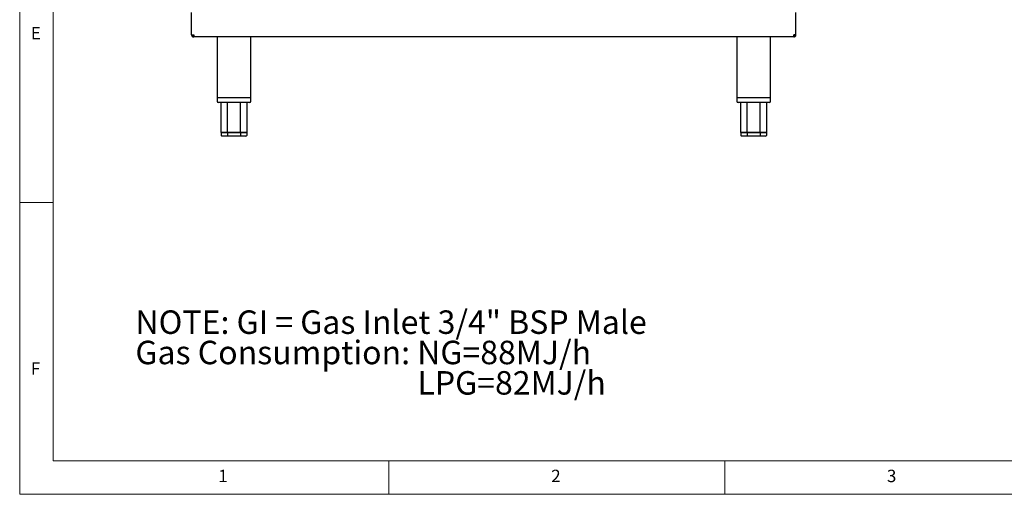
# Model space of a CAD drawing. Units: millimetres. Extents: x 5 to 415, y 5 to 292.
# Drawn here: x 5 to 152, y 5 to 76 of the extents above; entities that cross this region are included whole.
import ezdxf

# ---------------------------------------------------------------- set-up
doc = ezdxf.new("R2010")
doc.units = ezdxf.units.MM
doc.layers.add('FORMAT', color=7, linetype='Continuous')
doc.styles.add('SLDTEXTSTYLE0', font='TXT', dxfattribs={"width": 0.698529})
doc.styles.add('SLDTEXTSTYLE1', font='TXT', dxfattribs={"width": 0.75})

# ---------------------------------------------------------------- blocks, each defined once
blk = doc.blocks.new('SW_NOTE_0')
at = {"layer": 'FORMAT', "color": 0, "char_height": 3.5, "attachment_point": 1}
for s, insert, style in [('NOTE: GI = Gas Inlet 3/4" BSP Male', (0, 4.51), 'SLDTEXTSTYLE0'), ('Gas Consumption: NG=88MJ/h', (0, -0.01), 'SLDTEXTSTYLE1'), ('LPG=82MJ/h', (42, -4.54), 'SLDTEXTSTYLE1')]:
    blk.add_mtext(s, dxfattribs=dict(at, insert=insert, style=style))

msp = doc.modelspace()

# ---------------------------------------------------------------- linework, layer by layer
at = {"color": 7, "linetype": 'Continuous', "lineweight": 18}
for p, q in [((5, 292), (5, 5)), ((10, 287), (10, 10)), ((10, 48.5), (5, 48.5)), ((10, 10), (227.8, 10)), ((60, 5), (60, 10)), ((110, 10), (110, 5)), ((5, 5), (415, 5))]:
    msp.add_line(p, q, dxfattribs=at)
at = {"color": 7, "linetype": 'Continuous', "lineweight": 25}
for p, q in [((30.613, 73.487), (30.613, 76.829)), ((120.613, 73.487), (120.613, 76.829)), ((30.613, 73.487), (30.933, 73.487)), ((30.933, 73.487), (30.951, 73.167)), ((120.276, 73.167), (120.293, 73.487)), ((120.613, 73.487), (120.293, 73.487)), ((30.933, 73.167), (30.933, 73.287)), ((30.945, 73.287), (30.933, 73.287)), ((30.951, 73.167), (30.933, 73.167)), ((120.276, 73.167), (30.951, 73.167)), ((34.413, 73.167), (34.413, 64.107)), ((39.413, 64.107), (39.413, 73.167)), ((111.813, 73.167), (111.813, 64.107)), ((116.813, 64.107), (116.813, 73.167)), ((120.293, 73.167), (120.276, 73.167)), ((120.293, 73.287), (120.282, 73.287)), ((120.293, 73.167), (120.293, 73.287)), ((34.413, 64.107), (34.413, 63.607)), ((39.413, 64.107), (34.413, 64.107)), ((39.213, 63.407), (34.613, 63.407)), ((39.413, 63.607), (39.413, 64.107)), ((111.813, 64.107), (111.813, 63.607)), ((116.813, 64.107), (111.813, 64.107)), ((116.613, 63.407), (112.013, 63.407)), ((116.813, 63.607), (116.813, 64.107)), ((35.961, 58.913), (35.008, 58.913)), ((35.008, 58.907), (35.008, 58.507)), ((35.008, 58.907), (35.961, 58.907)), ((35.124, 58.913), (35.124, 58.907)), ((37.866, 58.913), (35.961, 58.913)), ((35.961, 58.907), (35.961, 58.507)), ((35.961, 58.907), (37.866, 58.907)), ((38.819, 58.913), (37.866, 58.913)), ((37.866, 58.907), (37.866, 58.507)), ((37.866, 58.907), (38.819, 58.907)), ((38.703, 58.913), (38.703, 58.907)), ((38.819, 58.907), (38.819, 58.507)), ((113.361, 58.913), (112.408, 58.913)), ((112.408, 58.907), (112.408, 58.507)), ((112.408, 58.907), (113.361, 58.907)), ((112.524, 58.913), (112.524, 58.907)), ((115.266, 58.913), (113.361, 58.913)), ((113.361, 58.907), (113.361, 58.507)), ((113.361, 58.907), (115.266, 58.907)), ((116.219, 58.913), (115.266, 58.913)), ((115.266, 58.907), (115.266, 58.507)), ((115.266, 58.907), (116.219, 58.907)), ((116.103, 58.913), (116.103, 58.907)), ((116.219, 58.907), (116.219, 58.507)), ((36.019, 58.407), (35.124, 58.407)), ((37.808, 58.407), (36.019, 58.407)), ((38.703, 58.407), (37.808, 58.407)), ((113.419, 58.407), (112.524, 58.407)), ((115.208, 58.407), (113.419, 58.407)), ((116.103, 58.407), (115.208, 58.407))]:
    msp.add_line(p, q, dxfattribs=at)
for centre, radius, start, end in [((30.933, 73.487), 0.32, 180, 270), ((30.933, 73.487), 0.2, 180, 270), ((120.293, 73.487), 0.32, 270, 0), ((120.293, 73.487), 0.2, 270, 0), ((34.613, 63.607), 0.2, 180, 270), ((39.213, 63.607), 0.2, 270, 0), ((112.013, 63.607), 0.2, 180, 270), ((116.613, 63.607), 0.2, 270, 0)]:
    msp.add_arc(centre, radius, start, end, dxfattribs=at)
for centre, major_axis, ratio, start_param, end_param in [((35.124, 58.507), (0.115, 0), 0.8660254, 3.1415927, 4.712389), ((36.019, 58.507), (0, 0.1), 0.5773503, 1.5707963, 3.1415927), ((37.808, 58.507), (0, 0.1), 0.5773503, 3.1415927, 4.712389), ((38.703, 58.507), (0.115, 0), 0.8660254, 4.712389, 6.2831853), ((112.524, 58.507), (0.115, 0), 0.8660254, 3.1415927, 4.712389), ((113.419, 58.507), (0, 0.1), 0.5773503, 1.5707963, 3.1415927), ((115.208, 58.507), (0, 0.1), 0.5773503, 3.1415927, 4.712389), ((116.103, 58.507), (0.115, 0), 0.8660254, 4.712389, 6.2831853)]:
    msp.add_ellipse(centre, major_axis=major_axis, ratio=ratio, start_param=start_param, end_param=end_param, dxfattribs=at)
for points, knots in [([(35.008, 58.913), (35.008, 59.846), (35.009, 61.344), (35.012, 62.842), (35.013, 63.407)], [0, 0, 0, 0, 0.6233217, 1, 1, 1, 1]), ([(35.961, 58.913), (35.961, 59.846), (35.961, 61.344), (35.962, 62.842), (35.963, 63.407)], [0, 0, 0, 0, 0.62332167, 1, 1, 1, 1]), ([(37.866, 58.913), (37.866, 59.846), (37.866, 61.344), (37.864, 62.842), (37.864, 63.407)], [0, 0, 0, 0, 0.6233217, 1, 1, 1, 1]), ([(38.814, 63.407), (38.816, 62.643), (38.819, 61.144), (38.819, 59.646), (38.819, 58.913)], [0, 0, 0, 0, 0.5101474, 1, 1, 1, 1]), ([(112.408, 58.913), (112.408, 59.846), (112.409, 61.344), (112.412, 62.842), (112.413, 63.407)], [0, 0, 0, 0, 0.6233217, 1, 1, 1, 1]), ([(113.361, 58.913), (113.361, 59.846), (113.361, 61.344), (113.362, 62.842), (113.363, 63.407)], [0, 0, 0, 0, 0.62332167, 1, 1, 1, 1]), ([(115.266, 58.913), (115.266, 59.846), (115.266, 61.344), (115.264, 62.842), (115.264, 63.407)], [0, 0, 0, 0, 0.6233217, 1, 1, 1, 1]), ([(116.214, 63.407), (116.216, 62.643), (116.219, 61.144), (116.219, 59.646), (116.219, 58.913)], [0, 0, 0, 0, 0.5101474, 1, 1, 1, 1])]:
    msp.add_open_spline(points, degree=3, knots=knots, dxfattribs=at)

# ---------------------------------------------------------------- block references
at = {"layer": 'FORMAT'}
msp.add_blockref('SW_NOTE_0', (22.239, 27.902), dxfattribs=at)

# ---------------------------------------------------------------- texts
at = {"color": 7, "linetype": 'Continuous', "lineweight": 0, "char_height": 1.852, "attachment_point": 1, "style": 'SLDTEXTSTYLE1'}
for s, insert in [('E', (6.667, 74.668)), ('F', (6.667, 24.668)), ('1', (34.583, 8.668)), ('2', (84.167, 8.668)), ('3', (134.167, 8.668))]:
    msp.add_mtext(s, dxfattribs=dict(at, insert=insert))

doc.saveas('drawing.dxf')
